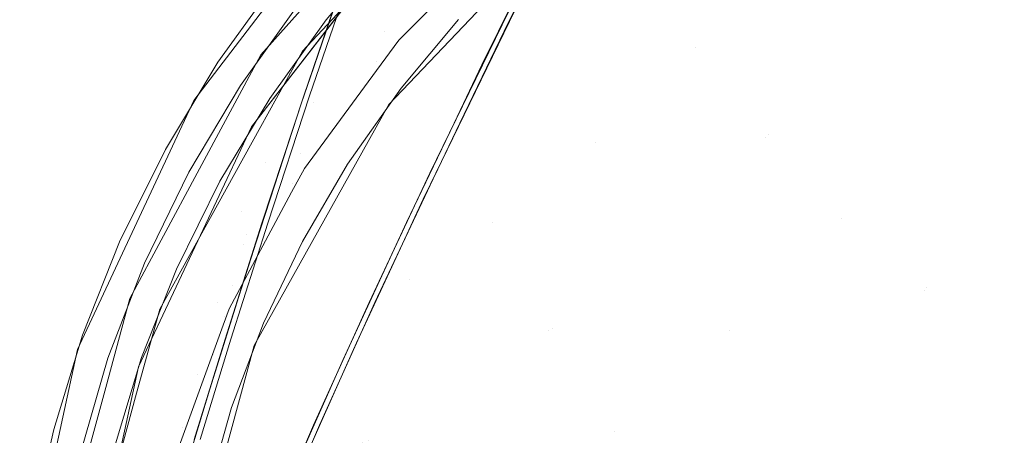
# Model space of a CAD drawing. Units: metres. Extents: x 0.1 to 0.354, y 0.104 to 0.4.
# Drawn here: x 0.1 to 0.139, y 0.165 to 0.182 of the extents above; entities that cross this region are included whole.
import ezdxf

# ---------------------------------------------------------------- set-up
doc = ezdxf.new("R2010")
doc.units = ezdxf.units.M
doc.header["$LTSCALE"] = 2.54
doc.layers.add('Keine', color=7, linetype='Continuous', lineweight=9)

msp = doc.modelspace()

# ---------------------------------------------------------------- linework, layer by layer
at = {"layer": 'Keine', "color": 7, "linetype": 'Continuous', "lineweight": 9}
for points, invisible_edges in [([(0.13288, 0.19326, -0.094076), (0.126997, 0.180557, -0.088099), (0.124596, 0.184409, -0.086652)], 11), ([(0.124775, 0.184503, -0.086617), (0.129866, 0.177132, -0.089443), (0.133019, 0.193377, -0.094026)], 11), ([(0.13288, 0.19326, -0.094076), (0.129736, 0.177013, -0.089491), (0.126997, 0.180557, -0.088099)], 11), ([(0.129736, 0.177013, -0.089491), (0.13288, 0.19326, -0.094076), (0.138598, 0.187224, -0.096792)], 11), ([(0.138684, 0.187352, -0.09673), (0.133019, 0.193377, -0.094026), (0.129866, 0.177132, -0.089443)], 11), ([(0.113331, 0.18401, -0.070567), (0.115315, 0.189567, -0.074379), (0.116484, 0.175597, -0.076902)], 10), ([(0.113563, 0.18401, -0.070567), (0.115546, 0.189567, -0.074379), (0.116716, 0.175597, -0.076902)], 10), ([(0.121763, 0.186439, -0.084152), (0.116484, 0.175597, -0.076902), (0.115315, 0.189567, -0.074379)], 10), ([(0.121994, 0.186439, -0.084152), (0.116716, 0.175597, -0.076902), (0.115546, 0.189567, -0.074379)], 10), ([(0.113027, 0.188636, -0.064011), (0.11022, 0.178354, -0.05667), (0.112045, 0.183713, -0.055195)], 11), ([(0.11022, 0.178354, -0.05667), (0.113027, 0.188636, -0.064011), (0.112016, 0.183236, -0.06576)], 11), ([(0.124775, 0.184503, -0.086617), (0.122908, 0.188308, -0.085215), (0.119428, 0.181208, -0.080875)], 9), ([(0.129866, 0.177132, -0.089443), (0.136116, 0.171087, -0.092056), (0.138684, 0.187352, -0.09673)], 11), ([(0.145094, 0.182596, -0.099265), (0.138684, 0.187352, -0.09673), (0.136116, 0.171087, -0.092056)], 11), ([(0.113589, 0.186868, -0.00005), (0.113589, 0.186868, -0.025), (0.10715, 0.178471, -0.025), (0.10715, 0.178471, -0.00005)], 5), ([(0.118546, 0.179874, -0.079976), (0.122071, 0.187067, -0.084521), (0.124596, 0.184409, -0.086652)], 10), ([(0.138598, 0.187224, -0.096792), (0.132768, 0.173807, -0.09083), (0.129736, 0.177013, -0.089491)], 11), ([(0.138598, 0.187224, -0.096792), (0.136044, 0.170961, -0.092115), (0.132768, 0.173807, -0.09083)], 11), ([(0.136044, 0.170961, -0.092115), (0.138598, 0.187224, -0.096792), (0.145062, 0.182475, -0.099338)], 11), ([(0.113491, 0.184623, -0.049855), (0.112592, 0.181153, -0.045582), (0.115838, 0.185873, -0.044545)], 11), ([(0.115164, 0.183153, -0.040073), (0.115838, 0.185873, -0.044545), (0.112592, 0.181153, -0.045582)], 11), ([(0.122068, 0.18587, -0.025), (0.122068, 0.18587, -0.023), (0.114861, 0.178304, -0.023), (0.114861, 0.178304, -0.025)], 5), ([(0.113884, 0.185571, -0.07166), (0.11175, 0.179357, -0.066923), (0.112016, 0.183236, -0.06576)], 10), ([(0.115164, 0.183153, -0.040073), (0.114677, 0.181181, -0.035154), (0.118561, 0.185457, -0.034628)], 11), ([(0.118296, 0.184306, -0.02949), (0.118561, 0.185457, -0.034628), (0.114677, 0.181181, -0.035154)], 11), ([(0.115396, 0.18514, -0.023), (0.115396, 0.18514, -0.01255), (0.109438, 0.17742, -0.01255), (0.109438, 0.17742, -0.023)], 5), ([(0.112045, 0.183713, -0.055195), (0.110925, 0.179526, -0.051129), (0.113491, 0.184623, -0.049855)], 11), ([(0.112592, 0.181153, -0.045582), (0.113491, 0.184623, -0.049855), (0.110925, 0.179526, -0.051129)], 11), ([(0.114822, 0.184529, -0.023), (0.112386, 0.181659, -0.023), (0.115349, 0.178953, -0.023), (0.117621, 0.181663, -0.023)], 10), ([(0.114677, 0.181181, -0.035154), (0.114389, 0.180013, -0.02974), (0.118296, 0.184306, -0.02949)], 11), ([(0.118296, 0.184306, -0.02949), (0.114389, 0.180013, -0.02974), (0.115263, 0.180848, -0.024994)], 11), ([(0.115263, 0.180848, -0.024994), (0.118292, 0.183926, -0.024992), (0.118296, 0.184306, -0.02949)], 10), ([(0.124596, 0.184409, -0.086652), (0.12116, 0.169357, -0.081083), (0.118546, 0.179874, -0.079976)], 11), ([(0.119428, 0.181208, -0.080875), (0.123022, 0.176821, -0.083989), (0.124775, 0.184503, -0.086617)], 11), ([(0.12116, 0.169357, -0.081083), (0.124596, 0.184409, -0.086652), (0.126997, 0.180557, -0.088099)], 11), ([(0.129866, 0.177132, -0.089443), (0.124775, 0.184503, -0.086617), (0.123022, 0.176821, -0.083989)], 11), ([(0.113021, 0.183889, -0.00005), (0.109809, 0.180265, -0.00005), (0.111446, 0.180411, -0.01255)], 10), ([(0.111446, 0.180411, -0.01255), (0.113943, 0.183087, -0.01255), (0.113021, 0.183889, -0.00005)], 10), ([(0.111499, 0.178648, -0.066382), (0.113331, 0.18401, -0.070567), (0.114084, 0.170475, -0.07275)], 10), ([(0.111731, 0.178648, -0.066382), (0.113563, 0.18401, -0.070567), (0.114315, 0.170475, -0.07275)], 10), ([(0.116484, 0.175597, -0.076902), (0.114084, 0.170475, -0.07275), (0.113331, 0.18401, -0.070567)], 10), ([(0.116716, 0.175597, -0.076902), (0.114315, 0.170475, -0.07275), (0.113563, 0.18401, -0.070567)], 10), ([(0.110925, 0.179526, -0.051129), (0.112045, 0.183713, -0.055195), (0.11022, 0.178354, -0.05667)], 11), ([(0.108996, 0.179057, -0.00005), (0.111393, 0.182418, -0.00005), (0.110463, 0.183258, -0.00005), (0.108106, 0.179979, -0.00005)], 10), ([(0.112016, 0.183236, -0.06576), (0.109127, 0.172768, -0.05814), (0.11022, 0.178354, -0.05667)], 11), ([(0.109614, 0.17286, -0.061065), (0.109127, 0.172768, -0.05814), (0.112016, 0.183236, -0.06576)], 11), ([(0.112016, 0.183236, -0.06576), (0.111413, 0.178374, -0.066174), (0.109614, 0.17286, -0.061065)], 9), ([(0.112016, 0.183236, -0.06576), (0.11175, 0.179357, -0.066923), (0.111413, 0.178374, -0.066174)], 9), ([(0.112592, 0.181153, -0.045582), (0.111875, 0.178387, -0.04088), (0.115164, 0.183153, -0.040073)], 11), ([(0.114677, 0.181181, -0.035154), (0.115164, 0.183153, -0.040073), (0.111875, 0.178387, -0.04088)], 11), ([(0.136116, 0.171087, -0.092056), (0.14315, 0.16651, -0.094455), (0.145094, 0.182596, -0.099265)], 11), ([(0.145062, 0.182475, -0.099338), (0.143136, 0.166396, -0.094523), (0.136044, 0.170961, -0.092115)], 11), ([(0.113232, 0.175941, -0.023), (0.115349, 0.178953, -0.023), (0.112386, 0.181659, -0.023), (0.110153, 0.178542, -0.023)], 10), ([(0.110925, 0.179526, -0.051129), (0.109981, 0.175995, -0.046647), (0.112592, 0.181153, -0.045582)], 11), ([(0.111875, 0.178387, -0.04088), (0.112592, 0.181153, -0.045582), (0.109981, 0.175995, -0.046647)], 11), ([(0.111875, 0.178387, -0.04088), (0.111356, 0.176381, -0.035701), (0.114677, 0.181181, -0.035154)], 11), ([(0.114389, 0.180013, -0.02974), (0.114677, 0.181181, -0.035154), (0.111356, 0.176381, -0.035701)], 11), ([(0.123022, 0.176821, -0.083989), (0.119428, 0.181208, -0.080875), (0.117674, 0.177569, -0.078265)], 9), ([(0.114389, 0.180013, -0.02974), (0.114377, 0.179646, -0.024995), (0.115263, 0.180848, -0.024994)], 9), ([(0.109809, 0.180265, -0.00005), (0.107291, 0.175586, -0.00005), (0.108432, 0.174964, -0.01255)], 10), ([(0.108432, 0.174964, -0.01255), (0.111446, 0.180411, -0.01255), (0.109809, 0.180265, -0.00005)], 10), ([(0.126997, 0.180557, -0.088099), (0.12378, 0.165388, -0.082459), (0.12116, 0.169357, -0.081083)], 11), ([(0.12378, 0.165388, -0.082459), (0.126997, 0.180557, -0.088099), (0.129736, 0.177013, -0.089491)], 11), ([(0.106961, 0.175632, -0.00005), (0.108996, 0.179057, -0.00005), (0.108106, 0.179979, -0.00005), (0.106028, 0.176533, -0.00005)], 10), ([(0.111356, 0.176381, -0.035701), (0.111049, 0.175192, -0.030001), (0.114389, 0.180013, -0.02974)], 11), ([(0.114389, 0.180013, -0.02974), (0.111049, 0.175192, -0.030001), (0.111528, 0.175782, -0.024997)], 11), ([(0.111528, 0.175782, -0.024997), (0.114377, 0.179646, -0.024995), (0.114389, 0.180013, -0.02974)], 10), ([(0.118958, 0.173631, -0.079645), (0.11744, 0.177567, -0.078276), (0.118546, 0.179874, -0.079976)], 9), ([(0.118546, 0.179874, -0.079976), (0.12116, 0.169357, -0.081083), (0.118958, 0.173631, -0.079645)], 11), ([(0.11022, 0.178354, -0.05667), (0.109056, 0.174091, -0.05242), (0.110925, 0.179526, -0.051129)], 11), ([(0.109981, 0.175995, -0.046647), (0.110925, 0.179526, -0.051129), (0.109056, 0.174091, -0.05242)], 11), ([(0.10715, 0.178471, -0.00005), (0.10715, 0.178471, -0.025), (0.102555, 0.168613, -0.025), (0.102555, 0.168613, -0.00005)], 5), ([(0.110153, 0.178542, -0.023), (0.108186, 0.175269, -0.023), (0.111448, 0.172893, -0.023), (0.113232, 0.175941, -0.023)], 10), ([(0.109056, 0.174091, -0.05242), (0.11022, 0.178354, -0.05667), (0.109127, 0.172768, -0.05814)], 11), ([(0.109981, 0.175995, -0.046647), (0.109228, 0.173179, -0.041707), (0.111875, 0.178387, -0.04088)], 11), ([(0.111356, 0.176381, -0.035701), (0.111875, 0.178387, -0.04088), (0.109228, 0.173179, -0.041707)], 11), ([(0.114861, 0.178304, -0.025), (0.114861, 0.178304, -0.023), (0.109537, 0.168777, -0.023), (0.109537, 0.168777, -0.025)], 5), ([(0.109844, 0.173608, -0.061767), (0.111499, 0.178648, -0.066382), (0.111891, 0.165622, -0.068173)], 10), ([(0.110075, 0.173608, -0.061767), (0.111731, 0.178648, -0.066382), (0.112123, 0.165622, -0.068173)], 10), ([(0.114084, 0.170475, -0.07275), (0.111891, 0.165622, -0.068173), (0.111499, 0.178648, -0.066382)], 10), ([(0.114315, 0.170475, -0.07275), (0.112123, 0.165622, -0.068173), (0.111731, 0.178648, -0.066382)], 10), ([(0.116626, 0.175869, -0.077026), (0.11744, 0.177567, -0.078276), (0.118958, 0.173631, -0.079645)], 10), ([(0.121335, 0.169454, -0.08105), (0.117674, 0.177569, -0.078265), (0.116798, 0.175752, -0.076962)], 9), ([(0.117674, 0.177569, -0.078265), (0.121335, 0.169454, -0.08105), (0.123022, 0.176821, -0.083989)], 11), ([(0.109438, 0.17742, -0.023), (0.109438, 0.17742, -0.01255), (0.104962, 0.167929, -0.01255), (0.104962, 0.167929, -0.023)], 5), ([(0.123022, 0.176821, -0.083989), (0.128349, 0.169352, -0.086754), (0.129866, 0.177132, -0.089443)], 11), ([(0.136116, 0.171087, -0.092056), (0.129866, 0.177132, -0.089443), (0.128349, 0.169352, -0.086754)], 11), ([(0.128349, 0.169352, -0.086754), (0.123022, 0.176821, -0.083989), (0.121335, 0.169454, -0.08105)], 11), ([(0.129736, 0.177013, -0.089491), (0.126769, 0.161765, -0.083773), (0.12378, 0.165388, -0.082459)], 11), ([(0.126769, 0.161765, -0.083773), (0.129736, 0.177013, -0.089491), (0.132768, 0.173807, -0.09083)], 11), ([(0.106028, 0.176533, -0.00005), (0.104212, 0.172873, -0.00005), (0.105206, 0.172028, -0.00005), (0.106961, 0.175632, -0.00005)], 10), ([(0.109228, 0.173179, -0.041707), (0.108682, 0.171136, -0.036262), (0.111356, 0.176381, -0.035701)], 11), ([(0.111049, 0.175192, -0.030001), (0.111356, 0.176381, -0.035701), (0.108682, 0.171136, -0.036262)], 11), ([(0.109056, 0.174091, -0.05242), (0.108074, 0.170495, -0.047725), (0.109981, 0.175995, -0.046647)], 11), ([(0.109228, 0.173179, -0.041707), (0.109981, 0.175995, -0.046647), (0.108074, 0.170495, -0.047725)], 11), ([(0.107291, 0.175586, -0.00005), (0.104625, 0.170633, -0.00005), (0.105804, 0.170214, -0.01255)], 10), ([(0.105804, 0.170214, -0.01255), (0.108432, 0.174964, -0.01255), (0.107291, 0.175586, -0.00005)], 10), ([(0.111049, 0.175192, -0.030001), (0.111021, 0.174838, -0.024998), (0.111528, 0.175782, -0.024997)], 9), ([(0.113827, 0.164952, -0.071372), (0.116626, 0.175869, -0.077026), (0.118958, 0.173631, -0.079645)], 11), ([(0.115558, 0.173641, -0.075385), (0.116626, 0.175869, -0.077026), (0.113827, 0.164952, -0.071372)], 10), ([(0.121335, 0.169454, -0.08105), (0.116798, 0.175752, -0.076962), (0.115682, 0.171386, -0.074931)], 11), ([(0.115682, 0.171386, -0.074931), (0.116798, 0.175752, -0.076962), (0.116226, 0.174565, -0.076111)], 9), ([(0.108186, 0.175269, -0.023), (0.106468, 0.171793, -0.023), (0.109903, 0.169662, -0.023), (0.111448, 0.172893, -0.023)], 10), ([(0.108682, 0.171136, -0.036262), (0.108358, 0.169926, -0.030268), (0.111049, 0.175192, -0.030001)], 11), ([(0.111049, 0.175192, -0.030001), (0.108358, 0.169926, -0.030268), (0.108546, 0.170225, -0.024999)], 11), ([(0.108546, 0.170225, -0.024999), (0.111021, 0.174838, -0.024998), (0.111049, 0.175192, -0.030001)], 10), ([(0.116226, 0.174565, -0.076111), (0.115327, 0.172629, -0.074482), (0.115682, 0.171386, -0.074931)], 10), ([(0.109127, 0.172768, -0.05814), (0.10793, 0.168425, -0.053706), (0.109056, 0.174091, -0.05242)], 11), ([(0.108074, 0.170495, -0.047725), (0.109056, 0.174091, -0.05242), (0.10793, 0.168425, -0.053706)], 11), ([(0.108392, 0.169032, -0.056664), (0.109844, 0.173608, -0.061767), (0.109938, 0.161108, -0.063095)], 10), ([(0.108623, 0.169032, -0.056664), (0.110075, 0.173608, -0.061767), (0.110169, 0.161108, -0.063095)], 10), ([(0.111891, 0.165622, -0.068173), (0.109938, 0.161108, -0.063095), (0.109844, 0.173608, -0.061767)], 10), ([(0.112123, 0.165622, -0.068173), (0.110169, 0.161108, -0.063095), (0.110075, 0.173608, -0.061767)], 10), ([(0.113827, 0.164952, -0.071372), (0.113054, 0.16822, -0.070716), (0.115558, 0.173641, -0.075385)], 9), ([(0.118958, 0.173631, -0.079645), (0.115686, 0.160255, -0.072747), (0.113827, 0.164952, -0.071372)], 11), ([(0.119556, 0.162371, -0.07778), (0.115686, 0.160255, -0.072747), (0.118958, 0.173631, -0.079645)], 11), ([(0.118958, 0.173631, -0.079645), (0.12116, 0.169357, -0.081083), (0.119556, 0.162371, -0.07778)], 11), ([(0.132768, 0.173807, -0.09083), (0.130074, 0.158524, -0.085024), (0.126769, 0.161765, -0.083773)], 11), ([(0.134818, 0.163168, -0.089345), (0.130074, 0.158524, -0.085024), (0.132768, 0.173807, -0.09083)], 11), ([(0.132768, 0.173807, -0.09083), (0.136044, 0.170961, -0.092115), (0.134818, 0.163168, -0.089345)], 11), ([(0.103759, 0.168274, -0.00005), (0.105206, 0.172028, -0.00005), (0.104212, 0.172873, -0.00005), (0.102753, 0.169192, -0.00005)], 10), ([(0.108074, 0.170495, -0.047725), (0.10729, 0.167626, -0.042542), (0.109228, 0.173179, -0.041707)], 11), ([(0.108682, 0.171136, -0.036262), (0.109228, 0.173179, -0.041707), (0.10729, 0.167626, -0.042542)], 11), ([(0.109614, 0.17286, -0.061065), (0.108938, 0.170716, -0.058603), (0.109127, 0.172768, -0.05814)], 10), ([(0.108205, 0.168394, -0.055938), (0.10793, 0.168425, -0.053706), (0.109127, 0.172768, -0.05814)], 11), ([(0.109127, 0.172768, -0.05814), (0.108938, 0.170716, -0.058603), (0.108205, 0.168394, -0.055938)], 9), ([(0.115682, 0.171386, -0.074931), (0.115327, 0.172629, -0.074482), (0.113587, 0.168884, -0.07133)], 9), ([(0.108642, 0.166322, -0.023), (0.109903, 0.169662, -0.023), (0.106468, 0.171793, -0.023), (0.10509, 0.168302, -0.023)], 10), ([(0.113587, 0.168884, -0.07133), (0.11404, 0.165007, -0.071356), (0.115682, 0.171386, -0.074931)], 11), ([(0.119729, 0.16247, -0.077748), (0.115682, 0.171386, -0.074931), (0.11404, 0.165007, -0.071356)], 11), ([(0.115682, 0.171386, -0.074931), (0.119729, 0.16247, -0.077748), (0.121335, 0.169454, -0.08105)], 11), ([(0.10729, 0.167626, -0.042542), (0.106722, 0.165544, -0.036828), (0.108682, 0.171136, -0.036262)], 11), ([(0.108358, 0.169926, -0.030268), (0.108682, 0.171136, -0.036262), (0.106722, 0.165544, -0.036828)], 11), ([(0.128349, 0.169352, -0.086754), (0.134883, 0.163293, -0.089287), (0.136116, 0.171087, -0.092056)], 11), ([(0.134818, 0.163168, -0.089345), (0.136044, 0.170961, -0.092115), (0.143136, 0.166396, -0.094523)], 11), ([(0.14315, 0.16651, -0.094455), (0.136116, 0.171087, -0.092056), (0.134883, 0.163293, -0.089287)], 11), ([(0.105804, 0.170214, -0.01255), (0.104625, 0.170633, -0.00005), (0.10367, 0.167113, -0.00005)], 9), ([(0.10793, 0.168425, -0.053706), (0.106919, 0.16476, -0.048799), (0.108074, 0.170495, -0.047725)], 11), ([(0.10729, 0.167626, -0.042542), (0.108074, 0.170495, -0.047725), (0.106919, 0.16476, -0.048799)], 11), ([(0.10367, 0.167113, -0.00005), (0.104854, 0.166743, -0.01255), (0.105804, 0.170214, -0.01255)], 9), ([(0.108358, 0.169926, -0.030268), (0.108311, 0.169582, -0.025), (0.108546, 0.170225, -0.024999)], 9), ([(0.106722, 0.165544, -0.036828), (0.106385, 0.164311, -0.030538), (0.108358, 0.169926, -0.030268)], 11), ([(0.108311, 0.169582, -0.025), (0.108358, 0.169926, -0.030268), (0.106385, 0.164311, -0.030538)], 11), ([(0.106385, 0.164311, -0.030538), (0.106383, 0.164292, -0.025), (0.108311, 0.169582, -0.025)], 9), ([(0.119556, 0.162371, -0.07778), (0.12116, 0.169357, -0.081083), (0.12378, 0.165388, -0.082459)], 11), ([(0.126889, 0.161887, -0.083727), (0.121335, 0.169454, -0.08105), (0.119729, 0.16247, -0.077748)], 11), ([(0.121335, 0.169454, -0.08105), (0.126889, 0.161887, -0.083727), (0.128349, 0.169352, -0.086754)], 11), ([(0.134883, 0.163293, -0.089287), (0.128349, 0.169352, -0.086754), (0.126889, 0.161887, -0.083727)], 11), ([(0.102753, 0.169192, -0.00005), (0.101613, 0.16546, -0.00005), (0.102629, 0.164384, -0.00005), (0.103759, 0.168274, -0.00005)], 10), ([(0.107171, 0.165063, -0.051019), (0.108392, 0.169032, -0.056664), (0.108279, 0.157106, -0.057537)], 10), ([(0.107402, 0.165063, -0.051019), (0.108623, 0.169032, -0.056664), (0.10851, 0.157106, -0.057537)], 10), ([(0.109938, 0.161108, -0.063095), (0.108279, 0.157106, -0.057537), (0.108392, 0.169032, -0.056664)], 10), ([(0.110169, 0.161108, -0.063095), (0.10851, 0.157106, -0.057537), (0.108623, 0.169032, -0.056664)], 10), ([(0.102555, 0.168613, -0.00005), (0.102555, 0.168613, -0.025), (0.100269, 0.158104, -0.025), (0.100269, 0.158104, -0.00005)], 5), ([(0.109537, 0.168777, -0.025), (0.109537, 0.168777, -0.023), (0.10699, 0.159412, -0.023), (0.10699, 0.159412, -0.025)], 5), ([(0.113587, 0.168884, -0.07133), (0.113192, 0.167998, -0.070446), (0.11404, 0.165007, -0.071356)], 10), ([(0.10509, 0.168302, -0.023), (0.104012, 0.164755, -0.023), (0.107656, 0.162834, -0.023), (0.108642, 0.166322, -0.023)], 10), ([(0.107097, 0.164791, -0.050652), (0.106919, 0.16476, -0.048799), (0.10793, 0.168425, -0.053706)], 11), ([(0.10793, 0.168425, -0.053706), (0.107791, 0.167049, -0.053964), (0.107097, 0.164791, -0.050652)], 9), ([(0.108205, 0.168394, -0.055938), (0.107791, 0.167049, -0.053964), (0.10793, 0.168425, -0.053706)], 10), ([(0.113827, 0.164952, -0.071372), (0.112949, 0.167983, -0.070475), (0.113054, 0.16822, -0.070716)], 9), ([(0.104962, 0.167929, -0.023), (0.104962, 0.167929, -0.01255), (0.102751, 0.1578, -0.01255), (0.102751, 0.1578, -0.023)], 5), ([(0.111052, 0.163702, -0.066116), (0.112949, 0.167983, -0.070475), (0.113827, 0.164952, -0.071372)], 10), ([(0.11404, 0.165007, -0.071356), (0.113192, 0.167998, -0.070446), (0.111414, 0.164007, -0.066466)], 9), ([(0.106919, 0.16476, -0.048799), (0.106113, 0.161836, -0.043376), (0.10729, 0.167626, -0.042542)], 11), ([(0.106722, 0.165544, -0.036828), (0.10729, 0.167626, -0.042542), (0.106113, 0.161836, -0.043376)], 11), ([(0.10367, 0.167113, -0.00005), (0.101807, 0.16025, -0.00005), (0.103066, 0.160206, -0.01255)], 10), ([(0.103066, 0.160206, -0.01255), (0.104854, 0.166743, -0.01255), (0.10367, 0.167113, -0.00005)], 10), ([(0.143136, 0.166396, -0.094523), (0.142215, 0.158688, -0.091654), (0.134818, 0.163168, -0.089345)], 11), ([(0.134883, 0.163293, -0.089287), (0.14222, 0.158797, -0.091589), (0.14315, 0.16651, -0.094455)], 11), ([(0.101817, 0.160312, -0.00005), (0.102629, 0.164384, -0.00005), (0.101613, 0.16546, -0.00005), (0.100749, 0.161509, -0.00005)], 10), ([(0.106113, 0.161836, -0.043376), (0.105528, 0.159714, -0.037393), (0.106722, 0.165544, -0.036828)], 11), ([(0.106385, 0.164311, -0.030538), (0.106722, 0.165544, -0.036828), (0.105528, 0.159714, -0.037393)], 11), ([(0.119556, 0.162371, -0.07778), (0.12378, 0.165388, -0.082459), (0.126769, 0.161765, -0.083773)], 11)]:
    msp.add_3dface(points, dxfattribs=dict(at, invisible_edges=invisible_edges))

doc.saveas('drawing.dxf')
